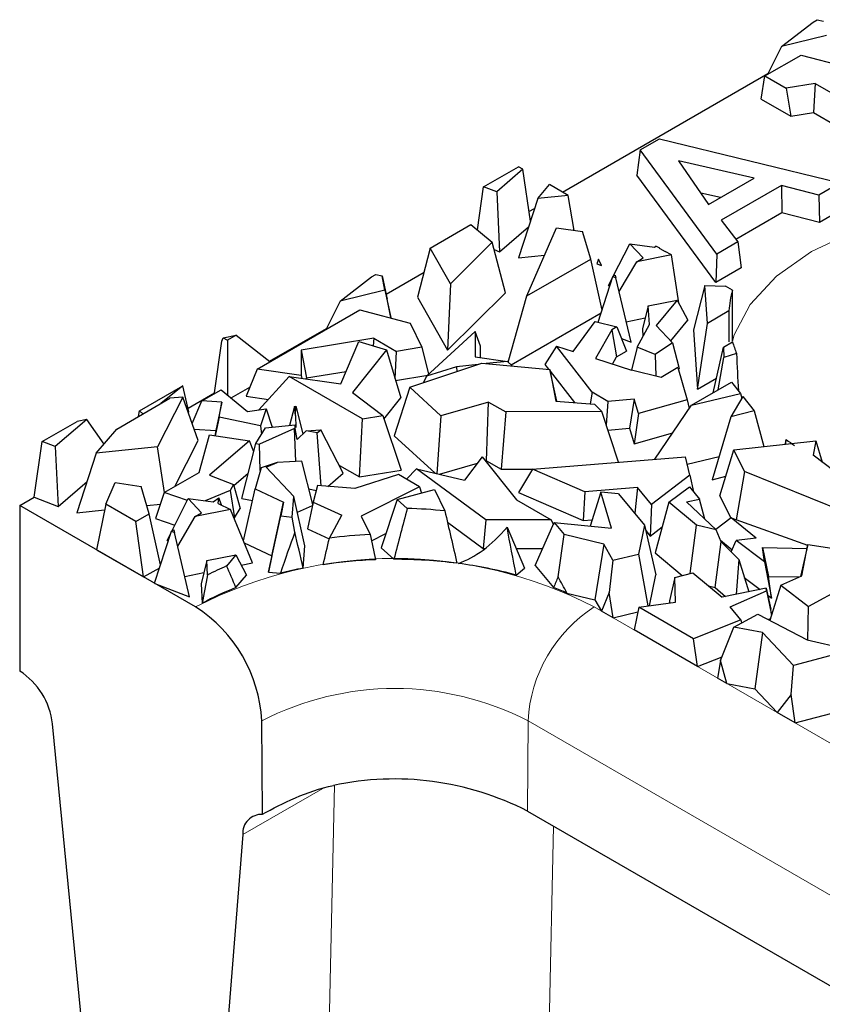
# Model space of a CAD drawing. Units: millimetres. Extents: x 0 to 420, y 0 to 297.
# Drawn here: x 282 to 287, y 105 to 112 of the extents above; entities that cross this region are included whole.
import ezdxf

# ---------------------------------------------------------------- set-up
doc = ezdxf.new("R2010")
doc.units = ezdxf.units.MM

msp = doc.modelspace()

# ---------------------------------------------------------------- linework, layer by layer
at = {"color": 7, "linetype": 'Continuous', "lineweight": 25}
for p, q in [((286.5002, 111.5093), (286.7012, 111.6649)), ((286.7012, 111.6649), (286.7286, 111.6807)), ((286.7286, 111.6807), (286.7686, 111.6715)), ((286.7864, 111.5802), (286.5002, 111.5093)), ((286.5002, 111.5093), (286.4099, 111.33)), ((286.3934, 111.3204), (286.6255, 111.4544)), ((286.6255, 111.4544), (286.9473, 111.3689)), ((285.0966, 110.5753), (286.4124, 111.3348)), ((286.3684, 111.1715), (286.3934, 111.3204)), ((286.3934, 111.3204), (286.5298, 111.2416)), ((286.7146, 111.2719), (286.5298, 111.2416)), ((286.7146, 111.2719), (286.7043, 111.0858)), ((286.7146, 111.2719), (286.861, 111.1874)), ((286.5298, 111.2416), (286.5584, 111.0619)), ((286.3684, 111.1715), (286.5584, 111.0619)), ((286.5584, 111.0619), (286.7043, 111.0858)), ((286.7043, 111.0858), (286.8507, 111.0013)), ((285.5931, 110.8459), (285.7177, 110.9178)), ((285.7177, 110.9178), (286.8741, 110.6343)), ((285.5931, 110.8459), (285.5724, 110.685)), ((286.084, 110.1782), (285.5931, 110.8459)), ((285.8393, 110.7756), (286.0315, 110.4961)), ((286.3234, 110.6647), (285.8393, 110.7756)), ((284.5907, 110.6099), (284.8137, 110.7386)), ((284.8425, 110.722), (284.6743, 110.5768)), ((284.8425, 110.722), (284.8137, 110.7386)), ((284.8901, 110.3891), (284.8425, 110.722)), ((286.0781, 109.9972), (285.5724, 110.685)), ((286.0315, 110.4961), (286.3234, 110.6647)), ((284.5512, 110.3328), (284.5907, 110.6099)), ((284.6743, 110.5768), (284.5907, 110.6099)), ((284.6743, 110.5768), (284.6933, 110.1934)), ((284.9373, 110.5344), (285.0125, 110.6238)), ((285.1326, 110.5545), (285.0125, 110.6238)), ((286.4983, 110.6184), (286.1115, 110.3951)), ((286.7383, 110.5559), (286.4983, 110.6184)), ((286.4983, 110.6184), (286.5022, 110.443)), ((286.8741, 110.6343), (286.7383, 110.5559)), ((284.9373, 110.5344), (284.8134, 110.1536)), ((285.1326, 110.5545), (284.9373, 110.5344)), ((285.1703, 110.3302), (285.1326, 110.5545)), ((286.1074, 110.54), (285.9815, 110.5688)), ((286.7383, 110.5559), (286.7422, 110.3806)), ((284.8812, 110.4509), (284.9169, 110.4715)), ((286.9048, 110.4745), (286.7422, 110.3806)), ((286.1115, 110.3951), (286.2196, 110.2565)), ((286.5022, 110.443), (286.2071, 110.2726)), ((286.7422, 110.3806), (286.5022, 110.443)), ((284.2484, 110.2167), (284.5091, 110.3672)), ((284.5091, 110.3672), (284.6463, 110.2553)), ((284.6933, 110.1934), (284.8783, 110.353)), ((284.8682, 109.9109), (285.0574, 110.3465)), ((285.0574, 110.3465), (285.2248, 110.3223)), ((285.2769, 110.1468), (285.2248, 110.3223)), ((284.2484, 110.2167), (284.1679, 109.9012)), ((284.3776, 109.9887), (284.2484, 110.2167)), ((284.6463, 110.2553), (284.3776, 109.9887)), ((284.73, 109.9309), (284.6463, 110.2553)), ((284.6587, 110.207), (284.6933, 110.1934)), ((285.4213, 110.0359), (285.5269, 110.2439)), ((285.612, 110.1534), (285.5269, 110.2439)), ((285.5269, 110.2439), (285.6856, 110.2237)), ((285.6856, 110.2237), (285.6947, 110.23)), ((285.7189, 110.216), (285.6947, 110.23)), ((285.7187, 110.2131), (285.7189, 110.216)), ((285.7187, 110.2131), (285.7542, 110.1956)), ((285.7195, 110.2127), (285.7189, 110.216)), ((285.7934, 110.173), (285.7542, 110.1956)), ((286.2196, 110.2565), (286.084, 110.1782)), ((286.2196, 110.2565), (286.2406, 110.091)), ((284.8134, 110.1536), (284.9811, 110.1709)), ((284.8682, 109.9109), (285.2769, 110.1468)), ((285.3495, 109.8199), (285.2769, 110.1468)), ((285.3263, 110.1458), (285.316, 110.1153)), ((285.3448, 110.1054), (285.3263, 110.1458)), ((285.7934, 110.173), (285.5712, 110.1282)), ((285.5712, 110.1282), (285.612, 110.1534)), ((285.8409, 109.8654), (285.7934, 110.173)), ((286.084, 110.1782), (286.0781, 109.9972)), ((285.316, 110.1153), (285.3448, 110.1054)), ((285.4591, 109.9383), (285.5712, 110.1282)), ((286.2406, 110.091), (286.0781, 109.9972)), ((283.6718, 109.8765), (283.8728, 110.0321)), ((283.8728, 110.0321), (283.9002, 110.0479)), ((283.9002, 110.0479), (283.9402, 110.0387)), ((283.958, 109.9474), (283.9402, 110.0387)), ((283.9402, 110.0387), (283.9728, 109.8898)), ((283.9657, 109.9224), (284.2092, 110.063)), ((285.3243, 109.742), (285.419, 110.0344)), ((285.3911, 109.9763), (285.4162, 110.0258)), ((285.419, 110.0344), (285.4336, 110.0434)), ((285.419, 110.0344), (285.4384, 110.0269)), ((285.4336, 110.0434), (285.4384, 110.0269)), ((285.5353, 109.6135), (285.4384, 110.0269)), ((283.958, 109.9474), (283.6718, 109.8765)), ((283.958, 109.9474), (283.996, 109.7714)), ((284.3776, 109.9887), (284.3595, 109.5632)), ((285.3911, 109.9763), (285.3978, 109.9691)), ((286.0084, 109.9761), (285.935, 109.6919)), ((286.0246, 109.7341), (286.0084, 109.9761)), ((286.0084, 109.9761), (286.1396, 109.9732)), ((286.1842, 109.9474), (286.1396, 109.9732)), ((286.1842, 109.6208), (286.1842, 109.9474)), ((283.996, 109.7714), (283.9728, 109.8898)), ((284.1679, 109.9012), (284.3595, 109.5632)), ((284.3595, 109.5632), (284.73, 109.9309)), ((284.7477, 109.4866), (284.8682, 109.9109)), ((285.6446, 109.847), (285.8317, 109.8827)), ((285.8317, 109.8827), (285.6951, 109.7198)), ((285.8317, 109.8827), (285.8998, 109.7538)), ((283.1389, 109.4417), (283.7971, 109.8216)), ((283.6718, 109.8765), (283.5815, 109.6971)), ((283.7971, 109.8216), (284.1189, 109.7361)), ((285.6446, 109.847), (285.6083, 109.6982)), ((285.6526, 109.7269), (285.6446, 109.847)), ((283.9909, 109.7701), (283.996, 109.7714)), ((284.7665, 109.468), (285.3434, 109.801)), ((285.5045, 109.745), (285.6257, 109.7695)), ((285.7894, 109.6222), (285.8998, 109.7538)), ((286.1626, 109.8137), (286.0246, 109.7341)), ((283.2188, 109.4912), (283.5839, 109.702)), ((284.1189, 109.7361), (284.195, 109.5812)), ((285.1641, 109.5538), (285.3045, 109.7468)), ((285.3045, 109.7468), (285.4449, 109.7128)), ((285.4118, 109.6937), (285.308, 109.5081)), ((285.4449, 109.7128), (285.4118, 109.6937)), ((285.4118, 109.6937), (285.4427, 109.5195)), ((285.4449, 109.7128), (285.5069, 109.5565)), ((285.574, 109.5818), (285.6526, 109.7269)), ((285.6083, 109.6982), (285.6115, 109.651)), ((285.6951, 109.7198), (285.8007, 109.6105)), ((285.935, 109.6919), (285.9603, 109.3128)), ((285.9603, 109.3128), (286.0246, 109.7341)), ((282.9135, 109.6196), (282.9223, 109.6406)), ((282.9223, 109.6406), (283.0044, 109.6586)), ((282.9223, 109.6406), (282.9486, 109.6264)), ((283.0044, 109.6586), (282.9486, 109.6264)), ((282.9486, 109.6264), (282.9502, 109.2745)), ((283.0044, 109.6586), (283.2213, 109.4892)), ((283.8862, 109.6391), (283.4207, 109.5628)), ((283.8862, 109.6391), (283.8835, 109.5902)), ((283.8862, 109.6391), (284.0325, 109.5546)), ((284.2242, 109.3952), (284.5354, 109.6821)), ((284.5354, 109.6821), (284.5372, 109.5203)), ((284.5699, 109.5889), (284.5354, 109.6821)), ((285.475, 109.637), (285.5353, 109.6135)), ((282.8669, 109.2881), (282.9135, 109.6196)), ((283.4207, 109.5628), (283.4225, 109.4011)), ((283.4207, 109.5628), (283.4562, 109.3842)), ((283.6753, 109.3461), (283.792, 109.6183)), ((283.9673, 109.5646), (283.7494, 109.2913)), ((283.792, 109.6183), (283.9673, 109.5646)), ((283.9673, 109.5646), (284.0592, 109.2559)), ((284.195, 109.5812), (284.0325, 109.5546)), ((284.195, 109.5812), (284.2377, 109.4076)), ((284.5707, 109.5155), (284.5699, 109.5889)), ((285.0577, 109.5876), (284.9828, 109.4713)), ((285.2855, 109.2925), (285.0577, 109.5876)), ((285.0577, 109.5876), (285.1641, 109.5538)), ((285.574, 109.5818), (285.5385, 109.4349)), ((285.6894, 109.5343), (285.574, 109.5818)), ((285.8007, 109.6105), (285.6894, 109.5343)), ((285.8007, 109.6105), (285.8433, 109.4449)), ((286.0606, 109.2888), (286.1275, 109.581)), ((286.1275, 109.581), (286.1854, 109.616)), ((286.1275, 109.581), (286.1294, 109.5156)), ((284.0228, 109.3782), (284.0325, 109.5546)), ((284.5372, 109.5203), (284.7435, 109.4908)), ((285.308, 109.5081), (285.5389, 109.4347)), ((285.417, 109.4735), (285.4427, 109.5195)), ((285.4427, 109.5195), (285.5069, 109.5565)), ((285.6894, 109.5343), (285.6937, 109.3966)), ((286.0934, 109.3077), (286.1294, 109.5156)), ((286.2111, 109.5419), (286.1294, 109.5156)), ((283.1389, 109.4417), (283.0698, 109.2673)), ((283.4225, 109.4011), (283.1389, 109.4417)), ((284.1169, 109.3259), (284.5795, 109.4789)), ((284.4176, 109.4562), (284.2242, 109.3952)), ((284.5549, 109.4708), (284.4176, 109.4562)), ((284.4176, 109.4562), (284.4195, 109.426)), ((284.5795, 109.4789), (285.0141, 109.4394)), ((284.7435, 109.4908), (284.6074, 109.4763)), ((284.7435, 109.4908), (284.7732, 109.4613)), ((284.9828, 109.4713), (285.0069, 109.4401)), ((285.0141, 109.4394), (285.0526, 109.2362)), ((285.059, 109.2357), (285.0141, 109.4394)), ((285.8358, 109.4504), (285.728, 109.3881)), ((285.8358, 109.4504), (285.8955, 109.2451)), ((285.8384, 109.4415), (285.8433, 109.4449)), ((283.3449, 109.3933), (283.1511, 109.1802)), ((283.8153, 109.1218), (283.3449, 109.3933)), ((283.3449, 109.3933), (283.6753, 109.3461)), ((283.4225, 109.4011), (283.4262, 109.3817)), ((283.4562, 109.3842), (283.7094, 109.4257)), ((283.4562, 109.3774), (283.4562, 109.3842)), ((284.0255, 109.369), (284.2325, 109.4029)), ((284.2242, 109.3952), (284.2056, 109.3552)), ((285.0168, 109.4273), (285.1718, 109.2266)), ((285.728, 109.3881), (285.5389, 109.4347)), ((285.9603, 109.3128), (286.0822, 109.3831)), ((282.3853, 109.1734), (282.6641, 109.3343)), ((282.6641, 109.3342), (282.522, 109.22)), ((282.6641, 109.3343), (282.6641, 109.3342)), ((282.7018, 109.1662), (282.6641, 109.3342)), ((282.9727, 109.2561), (283.0929, 109.3255)), ((284.1169, 109.3259), (284.0182, 109.0135)), ((284.317, 109.142), (284.1169, 109.3259)), ((285.9226, 109.2091), (286.1793, 109.3572)), ((286.1793, 109.3572), (286.2373, 109.2842)), ((282.2396, 109.057), (282.5805, 109.2538)), ((282.6633, 109.2606), (282.5019, 108.9421)), ((282.6633, 109.2606), (282.5805, 109.2538)), ((282.7617, 108.9833), (282.6633, 109.2606)), ((282.6965, 109.1898), (282.8669, 109.2881)), ((282.7853, 109.2375), (282.9085, 109.3086)), ((282.8669, 109.2881), (282.87, 109.2864)), ((282.9085, 109.3086), (283.0781, 109.17)), ((283.0698, 109.2673), (283.2118, 109.247)), ((283.7494, 109.2913), (283.9441, 109.1429)), ((283.9516, 109.1209), (284.0592, 109.2559)), ((285.2855, 109.2925), (285.273, 109.2184)), ((285.3865, 109.2342), (285.2855, 109.2925)), ((285.5552, 109.2485), (285.3865, 109.2342)), ((285.5552, 109.2485), (285.5262, 109.0621)), ((285.5822, 109.1558), (285.5552, 109.2485)), ((285.9226, 109.2091), (286.2373, 109.2842)), ((286.2522, 109.2655), (286.1748, 109.1348)), ((286.2373, 109.2842), (286.2455, 109.2542)), ((286.2522, 109.2655), (286.3245, 109.1745)), ((282.7229, 109.0926), (282.7853, 109.2375)), ((282.9128, 109.2297), (282.7853, 109.2375)), ((282.9128, 109.2297), (282.8744, 109.0483)), ((282.8968, 109.1339), (282.9128, 109.2297)), ((283.0781, 109.17), (283.1963, 109.1865)), ((283.1963, 109.1865), (283.1601, 109.077)), ((283.1963, 109.1865), (283.2349, 109.0697)), ((283.3779, 109.2016), (283.347, 109.0806)), ((283.3779, 109.2016), (283.3871, 109.2025)), ((283.3853, 109.1429), (283.3779, 109.2016)), ((283.3853, 109.1429), (283.3871, 109.2025)), ((283.3871, 109.2025), (283.4328, 109.026)), ((284.6223, 109.23), (284.317, 109.142)), ((284.6083, 108.8538), (284.6223, 109.23)), ((284.6223, 109.23), (284.7328, 109.1662)), ((285.0526, 109.2362), (285.3007, 109.2161)), ((285.348, 109.1685), (285.3007, 109.2161)), ((285.3865, 109.2342), (285.3764, 109.0826)), ((285.8955, 109.2451), (285.5822, 109.1558)), ((285.6879, 108.8632), (285.9226, 109.2091)), ((285.8955, 109.2451), (285.9083, 109.188)), ((282.3802, 109.1382), (282.3853, 109.1734)), ((282.4072, 109.1538), (282.3853, 109.1734)), ((282.6979, 109.1631), (282.7018, 109.1662)), ((282.8968, 109.1339), (282.8711, 109.0132)), ((283.1601, 109.077), (282.8968, 109.1339)), ((283.3853, 109.1429), (283.388, 109.0671)), ((283.7947, 108.7495), (283.8153, 109.1218)), ((283.8153, 109.1218), (283.9441, 109.1429)), ((283.9441, 109.1429), (284.0626, 108.7934)), ((284.317, 109.142), (284.2918, 108.7707)), ((284.7328, 109.1662), (284.7038, 108.7987)), ((285.348, 109.1685), (284.7328, 109.1662)), ((285.455, 108.8446), (285.348, 109.1685)), ((285.5822, 109.1558), (285.5553, 108.9621)), ((286.1748, 109.1348), (286.0549, 108.7317)), ((286.3245, 109.1745), (286.1748, 109.1348)), ((286.3245, 109.1745), (286.3866, 108.9446)), ((281.7623, 108.977), (281.9853, 109.1058)), ((282.0477, 109.1181), (281.8459, 108.944)), ((282.0477, 109.1181), (281.9853, 109.1058)), ((282.1585, 108.9605), (282.0477, 109.1181)), ((283.1309, 108.9636), (283.1924, 109.0655)), ((283.3797, 109.0611), (283.154, 108.9589)), ((283.1601, 109.077), (283.1675, 109.0243)), ((283.1924, 109.0655), (283.3836, 109.0842)), ((283.2337, 109.0734), (283.2393, 109.0701)), ((283.3872, 108.8487), (283.3797, 109.0611)), ((283.3829, 109.0605), (283.3797, 109.0611)), ((283.3829, 109.0605), (283.3836, 109.0842)), ((283.3954, 108.9908), (283.3829, 109.0605)), ((283.388, 109.0671), (283.3836, 109.0842)), ((285.387, 109.0504), (285.5262, 109.0621)), ((285.5262, 109.0621), (285.5553, 108.9621)), ((282.1089, 108.9016), (282.2396, 109.057)), ((282.7356, 109.0568), (282.8744, 109.0483)), ((282.7671, 108.7784), (282.8335, 109.0187)), ((282.8335, 109.0187), (283.0903, 108.9812)), ((282.8744, 109.0483), (282.8686, 109.0136)), ((283.3954, 108.9908), (283.4542, 109.0461)), ((283.4542, 109.0461), (283.5484, 109.0517)), ((283.5251, 109.0319), (283.4542, 109.0461)), ((283.5251, 109.0319), (283.5484, 109.0517)), ((283.5503, 108.693), (283.5251, 109.0319)), ((283.6917, 108.7744), (283.5484, 109.0517)), ((284.0182, 109.0135), (284.2791, 108.7737)), ((285.5553, 108.9621), (285.8029, 109.0327)), ((281.7116, 108.6211), (281.7623, 108.977)), ((281.8459, 108.944), (281.7623, 108.977)), ((281.8459, 108.944), (281.8649, 108.5605)), ((282.5019, 108.9421), (282.1089, 108.9016)), ((282.5465, 108.651), (282.5019, 108.9421)), ((282.6128, 108.6893), (282.7617, 108.9833)), ((283.0903, 108.9812), (282.8344, 108.7618)), ((283.0411, 108.6119), (283.1309, 108.9636)), ((283.1173, 108.9103), (283.0903, 108.9812)), ((283.1309, 108.9636), (283.154, 108.9589)), ((283.1599, 108.7904), (283.154, 108.9589)), ((286.1933, 108.9231), (286.7193, 108.9818)), ((286.527, 108.9603), (286.5296, 108.9898)), ((286.7193, 108.9818), (286.701, 108.8889)), ((286.7193, 108.9818), (286.7594, 108.8451)), ((282.1089, 108.9016), (281.985, 108.5208)), ((284.582, 108.8779), (284.467, 108.7296)), ((284.582, 108.8779), (284.8019, 108.6022)), ((284.9027, 108.8005), (285.8831, 108.8788)), ((285.9119, 108.7622), (285.8831, 108.8788)), ((285.8947, 108.8318), (286.0992, 108.8806)), ((286.1044, 108.628), (286.1933, 108.9231)), ((286.262, 108.7844), (286.1933, 108.9231)), ((286.914, 108.7289), (286.701, 108.8889)), ((283.165, 108.8078), (283.1262, 108.6739)), ((283.2674, 108.8432), (283.165, 108.8078)), ((283.198, 108.8118), (283.2674, 108.8432)), ((283.198, 108.8118), (283.3743, 108.6245)), ((283.4256, 108.8504), (283.2674, 108.8432)), ((283.4959, 108.5726), (283.4256, 108.8504)), ((283.6663, 108.8236), (283.7947, 108.7495)), ((284.3072, 108.7671), (284.5504, 108.8371)), ((284.6025, 108.8521), (284.6083, 108.8538)), ((284.6083, 108.8538), (284.7038, 108.7987)), ((282.5445, 108.6499), (282.7671, 108.7784)), ((282.8344, 108.7618), (282.9889, 108.7018)), ((282.9905, 108.6959), (283.0827, 108.7749)), ((283.5919, 108.6895), (283.6917, 108.7744)), ((284.0452, 108.7647), (283.7661, 108.6748)), ((283.7947, 108.7495), (284.0626, 108.7934)), ((284.1789, 108.6875), (284.0452, 108.7647)), ((284.16, 108.8016), (284.0966, 108.735)), ((284.6041, 108.4758), (284.16, 108.8016)), ((284.16, 108.8016), (284.467, 108.7296)), ((284.7038, 108.7987), (284.9021, 108.7995)), ((284.9027, 108.8005), (284.8132, 108.6505)), ((285.2385, 108.6547), (284.9027, 108.8005)), ((285.9119, 108.7622), (285.6657, 108.5733)), ((285.9119, 108.7622), (285.9357, 108.6535)), ((286.0549, 108.7317), (286.1426, 108.7549)), ((286.262, 108.7844), (286.2085, 108.4758)), ((286.8964, 108.5282), (286.262, 108.7844)), ((281.8649, 108.5605), (282.0499, 108.7202)), ((282.1691, 108.5758), (282.229, 108.7137)), ((282.229, 108.7137), (282.3964, 108.6894)), ((282.4484, 108.514), (282.3964, 108.6894)), ((282.9889, 108.7018), (282.9658, 108.6635)), ((282.9889, 108.7018), (283.0312, 108.5466)), ((283.5255, 108.6951), (283.4994, 108.5885)), ((283.7661, 108.6748), (283.5255, 108.6951)), ((284.1789, 108.6875), (283.8052, 108.4975)), ((284.1789, 108.6875), (284.1918, 108.6466)), ((285.5771, 108.6817), (285.2385, 108.6547)), ((285.5771, 108.6817), (285.5585, 108.5166)), ((285.6657, 108.5733), (285.5771, 108.6817)), ((285.7778, 108.5884), (285.91, 108.6858)), ((285.91, 108.6858), (285.9729, 108.6068)), ((281.6182, 108.5672), (281.7116, 108.6211)), ((281.7116, 108.6211), (281.8649, 108.5605)), ((282.5445, 108.6499), (282.4875, 108.4825)), ((282.6924, 108.5991), (282.5445, 108.6499)), ((282.9658, 108.6635), (282.8062, 108.5973)), ((282.8572, 108.5908), (282.893, 108.6161)), ((282.8902, 108.5803), (282.893, 108.6161)), ((282.9109, 108.5701), (282.893, 108.6161)), ((282.9658, 108.6635), (282.9954, 108.4874)), ((283.0519, 108.3396), (283.1262, 108.6739)), ((283.1262, 108.6739), (283.3079, 108.5881)), ((283.364, 108.493), (283.3743, 108.6245)), ((283.4456, 108.3073), (283.3743, 108.6245)), ((283.4705, 108.6731), (283.5178, 108.6636)), ((284.0371, 108.6049), (284.2769, 108.6695)), ((284.2769, 108.6695), (284.3423, 108.5321)), ((284.8132, 108.6505), (285.2289, 108.47)), ((285.2385, 108.6547), (285.2289, 108.47)), ((285.3411, 108.6523), (285.2735, 108.4352)), ((285.4095, 108.4224), (285.3411, 108.6523)), ((285.4537, 108.6417), (285.3411, 108.6523)), ((285.4537, 108.6417), (285.6218, 108.441)), ((286.1044, 108.628), (286.175, 108.4854)), ((282.7452, 107.9166), (281.6182, 108.5672)), ((281.6182, 108.5672), (281.6182, 107.5057)), ((282.1691, 108.5758), (282.111, 108.2827)), ((282.3623, 108.4643), (282.1691, 108.5758)), ((282.4327, 108.567), (282.5193, 108.5759)), ((282.5929, 108.4031), (282.6985, 108.6111)), ((282.7836, 108.5206), (282.6985, 108.6111)), ((282.6985, 108.6111), (282.8572, 108.5908)), ((282.8902, 108.5803), (282.9697, 108.5412)), ((283.0411, 108.6119), (283.1094, 108.5981)), ((283.2334, 108.2441), (283.3079, 108.5881)), ((283.3079, 108.5881), (283.2903, 108.5001)), ((283.397, 108.5235), (283.4949, 108.5678)), ((283.4994, 108.5885), (283.4617, 108.4165)), ((283.4994, 108.5885), (283.6825, 108.5044)), ((284.0371, 108.6049), (283.934, 108.2954)), ((284.1013, 108.5476), (284.0371, 108.6049)), ((284.8019, 108.6022), (285.023, 108.4746)), ((285.6657, 108.5733), (285.6587, 108.3707)), ((285.7778, 108.5884), (285.6904, 108.2633)), ((285.954, 108.4403), (285.7778, 108.5884)), ((285.8915, 108.5899), (285.9729, 108.6068)), ((285.8915, 108.5899), (286.0813, 108.4106)), ((286.0078, 108.48), (285.9729, 108.6068)), ((281.985, 108.5208), (282.1618, 108.539)), ((282.3623, 108.4643), (282.4484, 108.514)), ((282.5211, 108.1871), (282.4484, 108.514)), ((282.6307, 108.3055), (282.7428, 108.4954)), ((282.9697, 108.5412), (282.7428, 108.4954)), ((282.7428, 108.4954), (282.7836, 108.5206)), ((283.1089, 108.1995), (282.9697, 108.5412)), ((282.9954, 108.4874), (283.0312, 108.5466)), ((283.2125, 108.1397), (283.2903, 108.5001)), ((283.2903, 108.5001), (283.364, 108.493)), ((283.3812, 108.3965), (283.364, 108.493)), ((283.6024, 108.3567), (283.6825, 108.5044)), ((283.8052, 108.4975), (283.8627, 108.3812)), ((282.4121, 108.1089), (282.3623, 108.4643)), ((282.4875, 108.4825), (282.6116, 108.4398)), ((282.9922, 108.486), (282.9954, 108.4874)), ((284.359, 108.4594), (284.5869, 108.2922)), ((284.6041, 108.4758), (284.5869, 108.2922)), ((285.023, 108.4746), (284.6041, 108.4758)), ((284.7406, 108.4272), (284.8519, 108.1645)), ((284.9211, 108.1832), (285.0431, 108.457)), ((285.023, 108.4746), (285.0373, 108.4439)), ((285.0431, 108.457), (285.1067, 108.3803)), ((285.0431, 108.457), (285.4095, 108.4224)), ((285.2289, 108.47), (285.2858, 108.4746)), ((285.6218, 108.441), (285.5825, 108.2559)), ((285.6218, 108.441), (285.6944, 108.1214)), ((285.6587, 108.3707), (285.735, 108.4293)), ((285.9143, 108.1312), (285.954, 108.4403)), ((286.0813, 108.4106), (285.954, 108.4403)), ((286.1771, 108.4869), (286.0778, 108.4139)), ((286.3369, 108.3564), (286.1771, 108.4869)), ((286.1771, 108.4869), (286.6663, 108.3136)), ((282.4829, 108.0694), (282.5906, 108.4016)), ((282.5627, 108.3435), (282.5878, 108.3929)), ((282.5906, 108.4016), (282.6051, 108.4106)), ((282.5906, 108.4016), (282.61, 108.3941)), ((282.6051, 108.4106), (282.61, 108.3941)), ((282.7069, 107.9807), (282.61, 108.3941)), ((283.4617, 108.4165), (283.6014, 108.3523)), ((283.8716, 108.3408), (283.9649, 108.3882)), ((285.0673, 108.1087), (285.1067, 108.3803)), ((285.3604, 108.3194), (285.1067, 108.3803)), ((285.6297, 108.4063), (285.6587, 108.3707)), ((286.1131, 108.3345), (286.0813, 108.4106)), ((282.5627, 108.3435), (282.5694, 108.3363)), ((283.0568, 108.3275), (283.2334, 108.2441)), ((283.4345, 108.1652), (283.4456, 108.3073)), ((285.3604, 108.3194), (285.3036, 107.9624)), ((285.4191, 108.2174), (285.3604, 108.3194)), ((286.0744, 108.0416), (286.1131, 108.3345)), ((286.1092, 108.3438), (286.1831, 108.2834)), ((286.1131, 108.3345), (286.2258, 108.2216)), ((286.1775, 108.27), (286.2082, 108.343)), ((286.3369, 108.3564), (286.2082, 108.343)), ((286.3896, 108.2047), (286.2082, 108.343)), ((286.6669, 108.3162), (286.6212, 108.1114)), ((286.63, 108.1152), (286.6669, 108.3162)), ((286.6669, 108.3162), (286.9483, 108.2747)), ((282.111, 108.2827), (282.4121, 108.1089)), ((282.8162, 108.2142), (283.0033, 108.2499)), ((283.0033, 108.2499), (282.9438, 108.179)), ((283.0033, 108.2499), (283.0713, 108.121)), ((283.2334, 108.2441), (283.2125, 108.1397)), ((283.934, 108.2954), (284.0162, 108.222)), ((284.5869, 108.2922), (284.6013, 108.2922)), ((284.7981, 108.2916), (284.9692, 108.2911)), ((285.4191, 108.2174), (285.5825, 108.2559)), ((285.5825, 108.2559), (285.6433, 107.9232)), ((285.6904, 108.2633), (285.8636, 108.1177)), ((286.3771, 108.2967), (286.4153, 108.1123)), ((286.3896, 108.2047), (286.3771, 108.2967)), ((286.3771, 108.2967), (286.6615, 108.2917)), ((282.8162, 108.2142), (282.7799, 108.0654)), ((282.8223, 108.1219), (282.8162, 108.2142)), ((283.0375, 108.1851), (283.1089, 108.1995)), ((284.9211, 108.1832), (285.039, 108.0411)), ((285.4191, 108.2174), (285.3955, 108.0089)), ((286.2258, 108.2216), (286.2083, 107.9967)), ((286.2258, 108.2216), (286.2888, 108.0134)), ((286.3896, 108.2047), (286.4343, 107.9737)), ((282.4121, 108.1089), (282.515, 108.1682)), ((282.676, 108.1122), (282.7973, 108.1367)), ((283.0037, 108.0403), (283.0713, 108.121)), ((283.2125, 108.1397), (283.2895, 108.1323)), ((284.7989, 108.1207), (284.8519, 108.1645)), ((285.6525, 107.9244), (285.6944, 108.1214)), ((285.816, 108.1051), (285.9313, 108.1357)), ((285.9313, 108.1357), (286.1191, 107.9783)), ((286.4343, 107.9737), (286.4153, 108.1123)), ((286.4153, 108.1123), (286.6155, 108.1089)), ((286.4943, 108.0559), (286.63, 108.1152)), ((282.4829, 108.0694), (282.4827, 108.0681)), ((282.4841, 108.0673), (282.4827, 108.0681)), ((282.4841, 108.0673), (282.4829, 108.0694)), ((282.4841, 108.0673), (282.7069, 107.9807)), ((282.7799, 108.0654), (282.7882, 107.9406)), ((285.816, 108.1051), (285.7805, 107.9548)), ((285.8197, 107.9468), (285.816, 108.1051)), ((286.0315, 108.0517), (286.0744, 108.0416)), ((286.2609, 108.1058), (286.3622, 108.0286)), ((286.4943, 108.0559), (286.4243, 107.8301)), ((286.4943, 108.0559), (286.6722, 107.9203)), ((285.1244, 108.0054), (285.3036, 107.9624)), ((285.3955, 108.0089), (285.3451, 107.8902)), ((285.42, 107.847), (285.3955, 108.0089)), ((286.0744, 108.0416), (286.1395, 107.9825)), ((286.4001, 108.0365), (286.1191, 107.9783)), ((286.1702, 107.9179), (286.4024, 108.0194)), ((286.4024, 108.0194), (286.4001, 108.0365)), ((286.4001, 108.0365), (286.4316, 107.9013)), ((286.4024, 108.0194), (286.4351, 107.8651)), ((286.4105, 107.9918), (286.4343, 107.9737)), ((286.8929, 108.0384), (286.6722, 107.9203)), ((285.3036, 107.9624), (285.3451, 107.8902)), ((285.5846, 107.9153), (285.8197, 107.9468)), ((285.7805, 107.9548), (285.7808, 107.9416)), ((285.42, 107.847), (285.3451, 107.8902)), ((285.42, 107.847), (285.5784, 107.8843)), ((285.5846, 107.9153), (285.5552, 107.769)), ((285.9351, 107.713), (285.5846, 107.9153)), ((286.2378, 107.833), (286.1702, 107.9179)), ((286.1927, 107.787), (286.3474, 107.8698)), ((286.3474, 107.8698), (286.6636, 107.7064)), ((286.4361, 107.8682), (286.4316, 107.9013)), ((286.6671, 107.7056), (286.6722, 107.9203)), ((286.2378, 107.833), (285.9351, 107.713)), ((286.2378, 107.833), (286.2428, 107.8138)), ((286.4137, 107.8355), (286.4279, 107.8417)), ((285.9604, 107.535), (285.5552, 107.769)), ((286.1081, 107.5724), (286.1927, 107.787)), ((286.3778, 107.7517), (286.1927, 107.787)), ((286.3778, 107.7517), (286.3291, 107.3915)), ((286.5754, 107.5414), (286.3778, 107.7517)), ((285.9604, 107.535), (285.9351, 107.713)), ((286.6636, 107.7064), (286.9474, 107.6401)), ((286.9474, 107.6401), (286.5754, 107.5414)), ((285.9604, 107.535), (286.118, 107.5975)), ((286.1081, 107.5724), (286.0894, 107.4606)), ((286.1498, 107.4257), (286.1081, 107.5724)), ((286.5604, 107.3543), (286.5754, 107.5414)), ((286.1498, 107.4257), (286.0894, 107.4606)), ((286.1498, 107.4257), (286.3291, 107.3915)), ((286.3291, 107.3915), (286.4714, 107.24)), ((286.5604, 107.3543), (286.4714, 107.24)), ((286.5873, 107.1731), (286.5604, 107.3543)), ((286.5873, 107.1731), (286.4714, 107.24)), ((286.5873, 107.1731), (286.9707, 107.2748)), ((282.0424, 104.9745), (281.8288, 107.1681)), ((283.1739, 106.5873), (283.1694, 107.186)), ((284.8708, 106.6077), (289.6085, 103.8727)), ((283.0472, 106.4571), (282.8909, 104.4846))]:
    msp.add_line(p, q, dxfattribs=at)
at = {"color": 8, "linetype": 'Continuous', "lineweight": 18}
for p, q in [((285.2994, 107.9166), (290.0371, 105.1816)), ((284.8708, 106.6077), (284.8752, 107.186)), ((289.6128, 104.4511), (284.8752, 107.186)), ((283.5609, 106.7536), (283.0472, 106.4571)), ((283.5926, 104.8897), (283.6343, 106.7734)), ((285.039, 106.5106), (285.0024, 104.8592))]:
    msp.add_line(p, q, dxfattribs=at)
at = {"color": 8, "linetype": 'Continuous', "lineweight": 18, "flags": 128}
msp.add_lwpolyline([(286.1842, 109.6208), (286.1965, 109.6605), (286.2993, 109.8561), (286.4662, 110.0364), (286.6908, 110.1944), (286.9645, 110.324), (287.2768, 110.4204), (287.6156, 110.4797), (287.968, 110.4998), (288.3203, 110.4797), (288.6592, 110.4204), (288.9714, 110.324), (289.2451, 110.1944)], dxfattribs=at)
at = {"color": 7, "linetype": 'Continuous', "lineweight": 25}
for centre, radius, start, end in [((286.7808, 109.7822), 0.619, 164.52323, 177.08026), ((286.8333, 109.7994), 0.6734, 195.81033, 202.48358), ((287.3923, 110.1254), 1.4262, 232.77699, 235.39861), ((284.0238, 105.4609), 3.0877, 84.08051, 88.56299), ((284.0175, 105.3403), 3.0449, 92.91463, 97.83523), ((283.7196, 106.3706), 1.9678, 113.21824, 117.128), ((284.0175, 105.1805), 3.0413, 92.24188, 98.60815), ((284.0235, 105.138), 3.0839, 82.61887, 90.13674), ((284.0644, 105.4302), 2.7889, 74.73037, 82.48864), ((283.9635, 105.499), 2.7182, 101.22187, 104.35629), ((283.7287, 106.1909), 1.9865, 111.40754, 118.25852), ((284.2655, 106.0722), 2.1154, 66.04337, 68.55265), ((282.2474, 107.139), 0.9233, 2.91806, 57.37063), ((281.3646, 107.113), 0.4675, 6.77488, 57.15141), ((284.0197, 104.9534), 1.8604, 62.77346, 102.14663), ((283.1689, 106.4654), 0.1219, 87.61705, 183.90573)]:
    msp.add_arc(centre, radius, start, end, dxfattribs=at)
at = {"color": 8, "linetype": 'Continuous', "lineweight": 18}
for centre, radius, start, end in [((284.0223, 105.4517), 2.7761, 62.60967, 117.39033), ((285.7973, 107.139), 0.9233, 122.62937, 177.08194), ((284.0223, 105.54), 1.8539, 62.60967, 117.39033)]:
    msp.add_arc(centre, radius, start, end, dxfattribs=at)
at = {"color": 7, "linetype": 'Continuous', "lineweight": 25}
for centre, major_axis, ratio, start_param, end_param in [((287.968, 103.7017), (-1.1963, 9.1293), 0.148216, 0.818016, 0.84681), ((287.968, 107.5132), (-0.8171, 9.2872), 0.173433, 1.335349, 1.361681), ((287.968, 116.0163), (1.8016, 8.376), 0.015226, 3.713828, 3.720443), ((284.0223, 102.6633), (1.4357, 8.971), 0.122158, 0.875105, 0.922229), ((284.0223, 111.1157), (-1.789, 8.1497), 0.030446, 1.886693, 1.930455), ((284.0223, 115.4998), (-0.2735, 7.3302), 0.243552, 3.216642, 3.398579), ((284.0223, 105.8014), (-1.3984, 9.0001), 0.127012, 4.953245, 4.988664), ((284.0223, 100.1988), (0.275, 9.3937), 0.190028, 0.515738, 0.570662), ((284.0223, 104.1034), (-1.7827, 8.4749), 0.034189, 5.205005, 5.23637), ((284.0223, 108.9169), (-1.7866, 8.1397), 0.032547, 1.629512, 1.649432), ((284.0223, 111.6284), (1.7795, 8.1134), 0.038115, 4.282803, 4.305699), ((284.0223, 99.9242), (-1.5505, 8.8665), 0.104482, 5.850178, 5.890876), ((284.0223, 112.6545), (1.7845, 8.4682), 0.032918, 2.142526, 2.168074), ((284.0223, 99.947), (1.554, 8.8629), 0.103858, 0.419025, 0.438149), ((284.0223, 99.1016), (0.6423, 9.3345), 0.180843, 5.990417, 6.029735)]:
    msp.add_ellipse(centre, major_axis=major_axis, ratio=ratio, start_param=start_param, end_param=end_param, dxfattribs=at)
msp.add_open_spline([(283.1739, 106.5873), (283.2383, 106.6244), (283.3084, 106.6607), (283.4602, 106.7259), (283.5424, 106.7549), (283.6282, 106.7721)], degree=3, knots=[0, 0, 0, 0, 0.5, 0.5, 1, 1, 1, 1], dxfattribs=at)

doc.saveas('drawing.dxf')
